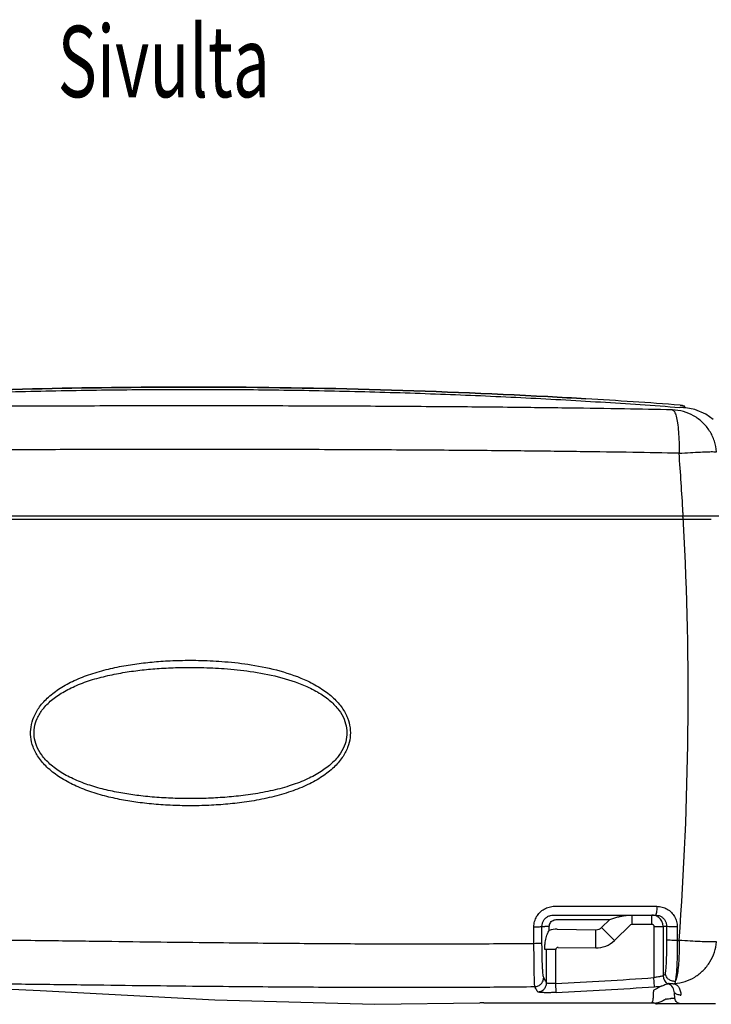
# Model space of a CAD drawing. Extents: x -3200 to 17800, y -1956 to 12894.
# Drawn here: x 911 to 2122, y 2798 to 4522 of the extents above; entities that cross this region are included whole.
import ezdxf

# ---------------------------------------------------------------- set-up
doc = ezdxf.new("R2010")
doc.units = 0
doc.header["$LTSCALE"] = 50
doc.layers.get('0').update_dxf_attribs({"linetype": 'CONTINUOUS'})

msp = doc.modelspace()

# ---------------------------------------------------------------- linework, layer by layer
for p, q in [((2075.11857, 3842.98777), (2075.26818, 3844.97971)), ((2068.76459, 3843.46163), (2067.13926, 3843.58281)), ((2070.26595, 3843.34988), (2068.76459, 3843.46163)), ((2072.89725, 3843.15358), (2070.26595, 3843.34988)), ((2073.98729, 3843.07218), (2072.89725, 3843.15358)), ((2074.3817, 3843.04273), (2073.98729, 3843.07218)), ((2074.81251, 3843.01059), (2074.3817, 3843.04273)), ((2075.11857, 3842.98777), (2074.81251, 3843.01059)), ((2077.21532, 3842.83049), (2075.1186, 3842.98817)), ((2093.18615, 3839.9783), (2077.21532, 3842.83053)), ((2112.61262, 3831.50856), (2093.18615, 3839.9783)), ((2125.1186, 3822.16396), (2112.61262, 3831.50856)), ((831.10944, 3653.49582), (2152.34846, 3653.49582)), ((2070.40114, 3647.39875), (2066.35281, 3647.39889)), ((2072.28956, 3647.39763), (2070.40114, 3647.39875)), ((2102.00781, 3647.36775), (2072.28956, 3647.39763)), ((2111.09995, 3647.36112), (2102.00781, 3647.36775)), ((2122.06916, 3647.35617), (2111.09995, 3647.36112)), ((1847.84287, 2970.09362), (2026.80019, 2970.03737)), ((1845.81694, 2954.71582), (2024.21387, 2954.71582)), ((1944.30857, 2946.71582), (1958.63284, 2951.33786)), ((1983.67168, 2938.71582), (1983.67168, 2954.71582)), ((2017.68823, 2938.71582), (2017.68823, 2954.71582)), ((1811.60565, 2905.1844), (1811.52985, 2934.04227)), ((1825.59047, 2934.71913), (1830.45129, 2934.71582)), ((1825.65732, 2905.90703), (1825.59047, 2934.71913)), ((1838.44033, 2934.71582), (1830.45129, 2934.71582)), ((1838.44043, 2927.62486), (1838.44033, 2934.71582)), ((1850.4568, 2946.71582), (1944.30857, 2946.71582)), ((1930.12429, 2932.9852), (1944.30857, 2946.71582)), ((1930.12429, 2932.9852), (1952.38103, 2909.99309)), ((1952.38103, 2909.99309), (1980.88959, 2937.58983)), ((1983.67168, 2938.71582), (2017.68823, 2938.71582)), ((2021.69372, 2934.71582), (2037.6718, 2934.71582)), ((2021.69372, 2934.71582), (2021.69729, 2845.13544)), ((2043.88183, 2934.71865), (2037.6718, 2934.72184)), ((2037.6718, 2934.72184), (2037.6718, 2848.44124)), ((2043.88183, 2934.71865), (2043.82083, 2911.11888)), ((2062.57635, 2933.95495), (2062.52514, 2910.31223)), ((1852.29957, 2930.14894), (1920.15947, 2929.0461)), ((1919.63948, 2897.05032), (1920.15947, 2929.0461)), ((1853.77108, 2898.1208), (1919.63948, 2897.05032)), ((2062.52514, 2910.31223), (2065.62035, 2910.41673)), ((1833.72252, 2894.1215), (1830.45129, 2894.17467)), ((1833.7225, 2836.12057), (1833.72252, 2894.1215)), ((1849.70059, 2894.1215), (1833.72252, 2894.1215)), ((1849.69662, 2835.079), (1849.70059, 2894.1215)), ((2022.80333, 2829.1874), (2021.69372, 2845.13521)), ((2040.33208, 2850.43162), (2040.03271, 2850.19825)), ((2040.63007, 2850.67932), (2040.33208, 2850.43162)), ((607.3966, 2837.33269), (947.29233, 2822.64913)), ((1850.44138, 2819.14005), (1849.70059, 2835.07921)), ((2046.94509, 2834.70852), (2046.26677, 2834.27698)), ((2057.3694, 2834.52255), (2056.96357, 2834.32089)), ((2057.775, 2834.73539), (2057.3694, 2834.52255)), ((947.29233, 2822.64913), (1253.0114, 2806.19833)), ((2057.69291, 2818.36392), (2056.94737, 2817.96676)), ((2058.4066, 2808.79826), (2057.69291, 2818.36392)), ((1253.0114, 2806.19833), (1532.73953, 2798.44118)), ((1532.73953, 2798.44118), (1717.02857, 2801.00282)), ((1717.6455, 2801.0258), (1717.47859, 2801.01958)), ((1723.89797, 2801.11796), (2017.52513, 2801.11796)), ((1724.46448, 2801.12793), (1724.30389, 2801.12548)), ((2017.65739, 2801.17005), (2017.52511, 2801.11796)), ((2017.52511, 2801.11795), (2018.24306, 2801.10506)), ((2018.24306, 2801.10506), (2023.08927, 2800.32837)), ((2023.08927, 2800.32837), (2024.01264, 2800.03651)), ((2024.19668, 2800.05634), (2024.01262, 2800.03652)), ((2129.21554, 2799.49582), (2027.25637, 2799.49582)), ((2054.90005, 2808.79825), (2051.33922, 2808.79826)), ((2058.4066, 2808.79826), (2054.90005, 2808.79825))]:
    msp.add_line(p, q)
for centre, radius, start, end in [((1231.54262, -7390.27944), 11268.89784, 85.746046726, 86.585599754), ((-3662.84411, 3336.92727), 5744.40683, 3.221329492, 4.256391942), ((-3652.82491, 3337.49753), 5734.37147, 355.728807115, 3.020801508), ((2017.67405, 2934.65843), 20.0574, 72.02549306, 89.95949029), ((2017.68587, 2934.74012), 19.97605, 53.97522317, 71.98542428), ((2017.66484, 2934.71737), 20.00698, 0.01279322, 53.96483923), ((1920.38696, 2943.04425), 14, 269.06892828, 314.06892828), ((1983.67168, 2934.71582), 4, 90, 134.06892828), ((1851.71406, 2894.05313), 36.10056, 89.07068583, 111.57290715), ((1853.70334, 2894.11814), 4.00301, 89.03050568, 179.95182709), ((1920.38696, 2943.04425), 46, 269.06892828, 314.06892828), ((1500.59864, 10281.82533), 7454.92456, 272.684018836, 274.008239079), ((2053.6994, 2848.47711), 16.02767, 180.12822741, 242.37160834), ((1921.88883, 3006.48403), 195.91636, 306.22669573, 307.08737309), ((1501.29478, 10291.6359), 7480.64896, 272.675155454, 273.997580369), ((1970.73001, 3578.4977), 751.11754, 273.97537849, 274.84826868), ((2037.7012, 2816.92416), 20.04341, 4.11906194, 62.53564523), ((2054.64877, 2855.89142), 21.69438, 272.47411128, 276.12513815), ((2067.80753, 2826.34813), 11.79986, 267.81992885, 275.72066645), ((1723.81525, 2601.11801), 199.99997, 90.00000021, 91.94461769), ((2017.62326, 2781.21733), 19.95304, 70.76520948, 89.90200201), ((2027.25636, 2809.49582), 10, 251.07249862, 270), ((2027.46886, 2809.32241), 9.82686, 250.55005575, 259.76310868), ((2027.46589, 2809.30698), 9.81115, 259.76416279, 267.51449308), ((2027.46601, 2809.30068), 9.80486, 267.51219961, 270.00045767), ((2029.93635, 2917.88103), 111.16265, 276.7440165, 281.10085295)]:
    msp.add_arc(centre, radius, start, end)
for points, start_tangent, end_tangent in [([(657.04451, 3866.07185), (1210.27716, 3879.15679), (1835.76139, 3862.4128), (1902.68731, 3858.61487)], (0.9988743822, 0.0474338337), (0.9982228574, -0.0595913326)), ([(1902.68731, 3858.61487), (1835.76139, 3862.4128), (1210.27716, 3879.15679), (657.04451, 3866.07185)], (-0.9982228574, 0.0595913326), (-0.9988743822, -0.0474338337)), ([(657.23733, 3862.0705), (797.99753, 3867.89313), (939.35107, 3872.01935), (1081.09271, 3874.43779), (1223.01973, 3875.14189), (1364.92806, 3874.12974), (1506.61331, 3871.40412), (1647.8736, 3866.97245), (1788.51002, 3860.84668), (1928.32783, 3853.04315), (2067.13923, 3843.58241)], (0.9988747849, 0.0474253533), (0.9972459637, -0.0741652743)), ([(2054.09115, 3839.20253), (1969.86171, 3840.82777), (1874.09621, 3842.31327), (1765.12479, 3843.6259), (1640.80292, 3844.73059), (1498.987, 3845.58011), (1342.62288, 3846.09766), (1183.15894, 3846.22605), (1032.81821, 3845.98968), (896.38395, 3845.45748), (773.17321, 3844.68124), (662.0062, 3843.69405)], (-0.9997724895, 0.0213300093), (-0.9999472295, -0.0102731785)), ([(2067.43902, 3847.57336), (2068.8655, 3847.44953), (2070.17911, 3847.29182)], (0.9972445947, -0.0741836792), (0.9908438421, -0.1350128906)), ([(2070.17911, 3847.29182), (2071.38673, 3847.1102), (2073.48264, 3846.59551), (2075.01934, 3845.68736)], (0.9908438421, -0.1350128907), (0.6400549283, -0.7683291539)), ([(2075.01869, 3845.68712), (2075.26818, 3844.9797)], (0.6407183063, -0.7677760428), (-0.0738898518, -0.9972664086)), ([(2075.01934, 3845.68736), (2075.26818, 3844.97971)], (0.6400549278, -0.7683291543), (-0.0748869068, -0.9971920333)), ([(2054.09512, 3839.20241), (2057.37305, 3836.21132), (2060.32208, 3828.47484), (2062.76039, 3816.46999), (2064.53761, 3800.93697), (2065.54419, 3782.83353), (2065.71804, 3763.27592)], (0.9878268087, -0.1555576936), (-0.0125927491, -0.9999207082)), ([(2131.40732, 3765.58892), (2127.49575, 3784.65947), (2119.11589, 3802.2253), (2106.76398, 3817.24625), (2091.17145, 3828.83282), (2073.26165, 3836.29891), (2054.09512, 3839.20241)], (-0.0793702916, 0.996845202), (-0.9995998031, 0.0282883999)), ([(2065.71914, 3763.27568), (1984.40393, 3764.72271), (1892.54254, 3766.06621), (1788.70122, 3767.27652), (1671.00809, 3768.32159), (1537.36086, 3769.16032), (1389.2327, 3769.72576), (1234.89864, 3769.95557), (1085.48079, 3769.84655), (948.02195, 3769.45153), (823.51257, 3768.82736), (710.51762, 3768.0096)], (-0.9998104493, 0.019469604), (-0.9999645938, -0.0084149306)), ([(2065.71804, 3763.27592), (2085.43499, 3764.54187), (2102.91336, 3765.45306), (2116.98158, 3765.94842), (2126.69663, 3765.99474), (2131.40732, 3765.58892)], (0.9964736283, 0.0839065437), (0.993403044, -0.1146751597)), ([(2072.48607, 3659.72378), (2072.36281, 3656.62868), (2071.46694, 3653.49582)], (0.0064637976, -0.9999791094), (-0.9999995905, -0.0009049505)), ([(2066.35281, 3647.39889), (1760.66373, 3647.40729), (1448.97687, 3647.41209), (1136.35243, 3647.41309), (825.83867, 3647.41032)], (-0.9999999994, 0.0000336586), (-0.9999999999, -0.0000149986)), ([(2072.64634, 3650.28838), (2072.25811, 3653.42678), (2072.25049, 3653.49708)], (-0.0970166581, 0.9952827578), (-0.106877884, 0.9942721549)), ([(2073.57852, 3639.69037), (2073.39545, 3643.46825), (2072.92809, 3646.26279), (2072.28956, 3647.39763)], (-0.0049250763, 0.9999878717), (-0.9680101296, 0.2509111177)), ([(2072.79914, 3646.50564), (2072.64634, 3650.28838)], (-0.0061220936, 0.9999812598), (-0.0970166579, 0.9952827579)), ([(1118.01714, 3152.0245), (1089.76884, 3156.59472), (1059.97716, 3163.28235), (1030.54661, 3172.33229), (1003.76622, 3183.50796), (979.31792, 3197.44072), (958.99239, 3213.71237), (944.1134, 3231.29779), (934.83571, 3249.27329), (930.74021, 3266.70851), (931.10858, 3283.88321), (936.0025, 3301.3477), (946.1101, 3319.15086), (961.80506, 3336.43386), (982.08822, 3351.79627), (1006.80934, 3365.24883), (1035.64364, 3376.6411), (1066.52231, 3385.47165), (1097.45869, 3391.81855), (1127.8348, 3396.17418), (1158.38036, 3399.01356), (1191.61953, 3400.57652), (1229.08747, 3400.57276), (1270.5577, 3398.37477), (1316.63415, 3392.8869)], (-0.9909614256, 0.1341471318), (0.987595538, -0.1570192767)), ([(1119.68544, 3163.8364), (1091.9941, 3167.87598), (1062.82627, 3173.80804), (1034.05349, 3181.87105), (1007.90954, 3191.87686), (984.07375, 3204.41402), (964.27928, 3219.12554), (949.80048, 3235.08727), (940.77627, 3251.44794), (936.79251, 3267.3408), (937.14831, 3283.00194), (941.90378, 3298.91604), (951.73101, 3315.10851), (967.00103, 3330.7792), (986.75343, 3344.65061), (1010.85655, 3356.73825), (1039.01096, 3366.92046), (1069.20958, 3374.77206), (1099.5108, 3380.38991), (1129.30192, 3384.23157), (1159.28931, 3386.72948), (1191.94325, 3388.10221), (1228.76109, 3388.09891), (1269.49799, 3386.16797), (1314.70943, 3381.33327)], (-0.9926629686, 0.1209141462), (0.9899110085, -0.1416904911)), ([(1314.70943, 3381.33327), (1363.96798, 3371.80562), (1411.05294, 3356.15618)], (0.9899110085, -0.141690491), (0.9176506168, -0.3973881547)), ([(1316.63415, 3392.8869), (1366.93352, 3382.13016), (1415.13402, 3364.59938)], (0.987595538, -0.1570192767), (0.9045657369, -0.4263341736)), ([(1415.13402, 3364.59938), (1440.44457, 3350.51118), (1460.72354, 3334.60997), (1475.69572, 3317.39119), (1485.19453, 3299.75551), (1489.63353, 3282.51896), (1489.6817, 3265.53821), (1485.33748, 3248.26027), (1475.89942, 3230.50052), (1461.06372, 3213.23385), (1441.03089, 3197.30291), (1415.98583, 3183.12066), (1386.20604, 3170.99799), (1352.72031, 3161.30599), (1317.03404, 3154.17751), (1283.56374, 3149.76176), (1251.0973, 3147.19612), (1217.20227, 3146.10888), (1183.28203, 3146.56382), (1150.07568, 3148.53853), (1118.01714, 3152.0245)], (0.9045169463, -0.4264376787), (-0.9909614162, 0.1341472015)), ([(1411.05294, 3356.15618), (1435.72852, 3343.49277), (1455.47479, 3329.12835), (1470.0404, 3313.50996), (1479.27521, 3297.46613), (1483.58837, 3281.7581), (1483.63295, 3266.27366), (1479.40737, 3250.52507), (1470.22705, 3234.36252), (1455.79007, 3218.69201), (1436.28032, 3204.28972), (1411.8621, 3191.52929), (1382.78655, 3180.67988), (1350.03967, 3172.05251), (1315.08377, 3165.73792), (1282.25364, 3161.84099), (1250.37773, 3159.58235), (1217.08096, 3158.62649), (1183.75617, 3159.02636), (1151.14485, 3160.76361), (1119.68544, 3163.8364)], (0.9176109675, -0.3974797005), (-0.9926630109, 0.1209137992)), ([(1811.52985, 2934.04227), (1812.74964, 2943.38512), (1816.32648, 2952.00916), (1821.99605, 2959.40659), (1829.43141, 2965.13908), (1838.21797, 2968.81234), (1847.84287, 2970.09362)], (-0.002829452, 0.9999959971), (0.9999998412, -0.0005636041)), ([(2026.80002, 2970.03742), (2026.5724, 2964.12568)], (-0.0068604375, -0.9999764669), (-0.0759996914, -0.9971078412)), ([(2026.80019, 2970.03737), (2036.09108, 2968.80127), (2044.75642, 2965.17471), (2052.17436, 2959.41851), (2057.84143, 2951.93821), (2061.38191, 2943.26281), (2062.57635, 2933.95495)], (0.9999999943, -0.0001071329), (-0.0023294013, -0.9999972869)), ([(1825.59047, 2934.71913), (1826.26241, 2939.8952), (1828.25028, 2944.68018), (1831.40739, 2948.7841), (1835.55112, 2951.96507), (1840.45113, 2954.0037), (1845.81692, 2954.71582)], (-0.0041248902, 0.9999914926), (0.9999999964, -0.0000846248)), ([(1958.63284, 2951.33786), (1963.76073, 2952.71327), (1969.61362, 2953.76304)], (0.9511807563, 0.308634361), (0.9901349667, 0.1401169073)), ([(1969.61362, 2953.76304), (1976.22033, 2954.45593), (1983.67168, 2954.71582)], (0.9901349667, 0.1401169073), (0.9999999989, 0.0000462262)), ([(2026.00417, 2959.16434), (2025.17728, 2955.86904), (2024.21101, 2954.71511)], (-0.1567283526, -0.9876417486), (-0.9999999997, -0.0000259421)), ([(2024.21386, 2954.71582), (2029.32845, 2954.03287), (2034.10111, 2952.0241), (2038.1823, 2948.83372), (2041.29621, 2944.68701), (2043.23598, 2939.87684), (2043.88184, 2934.71865)], (0.9999999974, 0.0000722156), (-0.0045732892, -0.9999895425)), ([(2026.5724, 2964.12568), (2026.00417, 2959.16434)], (-0.0759996913, -0.9971078412), (-0.1567283528, -0.9876417485)), ([(1811.52971, 2934.04233), (1816.85464, 2934.12323), (1821.30353, 2934.27582)], (0.9999727598, 0.0073810285), (0.996547466, 0.0830249838)), ([(1821.30353, 2934.27582), (1824.33813, 2934.48166), (1825.59128, 2934.71582)], (0.996547466, 0.0830249838), (0.7744211759, 0.6326704057)), ([(1838.44033, 2934.71582), (1839.02225, 2938.40453), (1840.72646, 2941.75625), (1843.38598, 2944.41793), (1846.74122, 2946.1277), (1850.4568, 2946.71582)], (-0.0002112823, 0.9999999777), (0.9999997627, -0.0006889737)), ([(2017.68823, 2938.71582), (2018.91983, 2938.522), (2020.03874, 2937.95448), (2020.92706, 2937.06905), (2021.49752, 2935.9523), (2021.69372, 2934.71582)], (0.9999999781, 0.0002091747), (-0.0006935572, -0.9999997595)), ([(2045.62815, 2934.40179), (2043.88182, 2934.71582)], (-0.9994494008, -0.0331797416), (-0.7373707722, 0.6754882266)), ([(2062.57635, 2933.95495), (2055.87556, 2933.98473), (2049.87475, 2934.14294), (2045.62815, 2934.40179)], (-0.9999835519, -0.0057354948), (-0.9994494008, -0.0331797418)), ([(590.23868, 2913.90099), (712.76194, 2912.97192), (836.37081, 2911.66433), (952.69589, 2910.24141), (1060.02054, 2908.87379), (1158.50682, 2907.65283), (1247.8384, 2906.63066), (1328.33872, 2905.81935), (1401.24353, 2905.20349), (1467.71177, 2904.76254), (1528.59678, 2904.47703), (1585.51425, 2904.3276), (1641.26642, 2904.30602), (1697.78463, 2904.42657), (1754.7523, 2904.71231), (1811.60565, 2905.1844)], (0.9999842346, -0.0056152114), (0.9999490528, 0.0100941495)), ([(1830.45129, 2894.17467), (1830.76398, 2900.97397), (1831.43387, 2907.09835), (1832.39417, 2912.57251), (1833.60447, 2917.40483), (1835.04627, 2921.59366), (1836.68294, 2925.04214), (1838.44043, 2927.62497)], (0.0142831751, 0.9998979903), (0.6463260215, 0.7630613828)), ([(1811.60565, 2905.1844), (1816.92744, 2905.27131), (1821.3731, 2905.43506), (1824.40523, 2905.65586), (1825.65732, 2905.90703)], (0.9999683999, 0.0079497876), (0.7518456511, 0.6593391517)), ([(1812.51703, 2839.3422), (1812.24855, 2848.69636), (1812.01432, 2860.47921), (1811.82435, 2874.19999), (1811.68619, 2889.29999), (1811.60565, 2905.1844)], (-0.0381141945, 0.9992733901), (-0.0031162328, 0.9999951445)), ([(1828.6757, 2845.31012), (1828.00331, 2848.01864), (1827.37214, 2853.23924), (1826.81177, 2860.72803), (1826.34444, 2870.15838), (1825.98813, 2881.13718), (1825.75615, 2893.22004), (1825.65732, 2905.90703)], (-0.4345786613, 0.9006338807), (-0.0023916256, 0.9999971401)), ([(2043.82083, 2911.11888), (2043.72104, 2898.57066), (2043.49156, 2886.60799), (2043.14138, 2875.74736), (2042.68376, 2866.41781), (2042.13675, 2859.00057), (2041.52247, 2853.80029)], (-0.0026627995, -0.9999964547), (-0.1574161462, -0.9875323574)), ([(2062.52493, 2910.3123), (2055.82183, 2910.34368), (2049.81787, 2910.51136), (2045.56853, 2910.78584), (2043.82083, 2911.11888)], (-0.999981311, -0.0061137205), (-0.7177096718, 0.6963424639)), ([(2057.775, 2834.73539), (2076.16551, 2838.36886), (2093.21732, 2846.2125), (2107.9852, 2857.83214), (2119.652, 2872.58487), (2127.57219, 2889.65437), (2131.30752, 2908.09614)], (0.9970492688, 0.0767642854), (0.0824117391, 0.9965983671)), ([(2065.62113, 2910.41609), (2065.72988, 2891.59178), (2065.05197, 2874.07212), (2063.62446, 2858.85712), (2061.52972, 2846.81446), (2058.8913, 2838.6339)], (0.0123631375, -0.9999235735), (-0.4654662117, -0.8850656506)), ([(2062.52514, 2910.31223), (2062.4528, 2894.56352), (2062.14298, 2879.61861), (2061.60767, 2866.05428), (2060.86756, 2854.40685), (2059.95097, 2845.14165), (2058.89348, 2838.6397)], (0.0030330527, -0.9999954003), (-0.2163940516, -0.9763061069)), ([(2131.30752, 2908.09614), (2126.59665, 2907.68913), (2116.88188, 2907.7356), (2102.81435, 2908.23244), (2085.33695, 2909.14636), (2065.62113, 2910.41609)], (-0.9209957469, -0.3895726301), (-0.998699237, 0.0509885675)), ([(1813.10872, 2829.41144), (1819.07523, 2830.76169), (1824.10876, 2834.24029), (1827.47297, 2839.33836), (1828.6757, 2845.31012)], (0.9995125133, 0.03122076), (0.0056971453, 0.9999837711)), ([(1833.7225, 2836.12057), (1832.03075, 2838.92478), (1830.34845, 2841.98848), (1828.6757, 2845.31012)], (-0.5357186596, 0.8443965406), (-0.435252858, 0.9003082525)), ([(2037.6718, 2848.44124), (2035.26278, 2847.58602), (2032.7136, 2847.01158), (2029.46523, 2846.38133), (2025.70672, 2845.73768), (2021.69729, 2845.13574)], (-0.5654246383, -0.8247999627), (-0.9904612344, -0.1377916655)), ([(2041.52247, 2853.80029), (2041.23016, 2852.24377), (2040.63007, 2850.67932)], (-0.1574256193, -0.9875308473), (-0.7591534918, -0.6509116499)), ([(2058.89141, 2838.63664), (2052.42438, 2839.46675), (2046.8004, 2842.67734), (2042.95347, 2847.73519), (2041.52247, 2853.80029)], (-0.9977261662, -0.0673980515), (-0.0171794867, 0.9998524217)), ([(597.96261, 2837.48239), (710.42324, 2836.48496), (834.07874, 2835.07556), (950.86997, 2833.60615), (1058.64957, 2832.25128), (1157.53458, 2831.08978), (1247.18415, 2830.1562), (1327.89371, 2829.44616), (1400.92805, 2828.93247), (1467.46094, 2828.58745), (1528.36717, 2828.38762), (1585.40456, 2828.31311), (1641.54576, 2828.35898), (1698.57091, 2828.54225), (1755.89907, 2828.88511), (1813.10874, 2829.41089)], (0.9999741789, -0.0071861997), (0.9999398592, 0.0109671298)), ([(1813.10873, 2829.41087), (1812.80799, 2832.81768), (1812.51703, 2839.3422)], (-0.166282979, 0.9860780755), (-0.0381141945, 0.9992733901)), ([(1818.35735, 2820.18923), (1816.60182, 2823.00285), (1814.85215, 2826.07722), (1813.10874, 2829.41089)], (-0.5481710024, 0.8363662787), (-0.4490135379, 0.8935249536)), ([(1818.35735, 2820.18923), (1824.26554, 2821.59134), (1829.23351, 2825.08828), (1832.54499, 2830.17586), (1833.72252, 2836.12055)], (0.9990934943, 0.0425698207), (0.0043172377, 0.9999906807)), ([(1849.69662, 2835.07893), (1845.65504, 2834.78549), (1841.91085, 2834.67988), (1838.68538, 2834.76865), (1836.15108, 2835.04818), (1833.7225, 2836.12059)], (-0.9956948031, -0.0926922811), (-0.3029656382, 0.9530014806)), ([(2034.21244, 2830.06764), (2030.21829, 2827.60484), (2025.9561, 2825.31094), (2021.41358, 2823.36511)], (-0.8401236001, -0.5423950005), (-0.9398458062, -0.3415989761)), ([(2046.26679, 2834.27698), (2044.52077, 2833.5915), (2040.88901, 2832.32395), (2037.09258, 2830.90888), (2034.2113, 2830.06757)], (-0.8109292502, -0.585144214), (-0.988228928, -0.1529823054)), ([(2055.58524, 2834.2173), (2052.59221, 2834.2707), (2049.99289, 2834.56512), (2046.94509, 2834.70852)], (-0.9990312794, -0.0440057138), (-0.8383282437, -0.5451658059)), ([(2056.96357, 2834.32085), (2061.20988, 2832.80886), (2064.97799, 2828.54158), (2067.70505, 2822.15639), (2068.98373, 2814.60704)], (0.9999868036, -0.0051373708), (0.0605403663, -0.9981657498)), ([(2058.8913, 2838.6339), (2058.52578, 2836.6939), (2057.775, 2834.73539)], (-0.1574449493, -0.9875277657), (-0.7591535478, -0.6509115845)), ([(1850.44141, 2819.13929), (1842.32682, 2818.846), (1834.81704, 2818.74132), (1828.34262, 2818.8315), (1823.25187, 2819.1129), (1819.8444, 2819.57196), (1818.35735, 2820.18923)], (-0.9989165889, -0.0465365276), (-0.5484627105, 0.8361750147)), ([(2021.41358, 2823.36511), (2020.78536, 2821.55176), (2020.53471, 2819.4614), (2020.44465, 2818.29716), (2020.37285, 2817.09651), (2020.31604, 2815.88034), (2020.27146, 2814.66131), (2020.23686, 2813.44567), (2020.21046, 2812.23444), (2020.19085, 2811.02307), (2020.17689, 2809.78942)], (-0.83783053, -0.5459304013), (-0.0090786004, -0.9999587887)), ([(2067.35866, 2814.55681), (2063.8554, 2815.1889), (2060.8739, 2816.48678), (2058.69365, 2817.80913), (2057.69293, 2818.3637)], (-0.9992782333, 0.0379870024), (-0.9997536846, -0.0221939197)), ([(2020.17703, 2809.78942), (2019.08644, 2803.65319), (2017.65739, 2801.17005)], (-0.1143816865, -0.9934368776), (-0.9304342347, -0.3664589131)), ([(2026.00296, 2800.32836), (2024.19659, 2800.05652)], (-0.9823914288, -0.186834367), (-0.9957598471, -0.0919909064)), ([(2031.86948, 2801.93525), (2028.72997, 2800.94298), (2026.00296, 2800.32836)], (-0.9379520055, -0.3467651012), (-0.9823914288, -0.1868343669)), ([(2035.08873, 2803.33938), (2031.86948, 2801.93525)], (-0.889718551, -0.4565094743), (-0.9379520056, -0.3467651009)), ([(2042.99058, 2807.48753), (2041.25675, 2806.83048), (2040.29643, 2806.23409), (2039.23987, 2805.54748), (2038.04958, 2804.81848), (2036.68422, 2804.07705), (2035.08852, 2803.33923)], (-0.9933427961, -0.1151958744), (-0.9213489682, -0.3887365159)), ([(2068.36135, 2799.49582), (2064.70401, 2800.19164), (2061.55565, 2802.18228), (2059.3544, 2805.19071), (2058.4066, 2808.79826)], (-1, -0.000000204), (-0.0696107672, 0.9975742284))]:
    msp.add_spline(points, degree=3, dxfattribs=dict(start_tangent=start_tangent, end_tangent=end_tangent))

# ---------------------------------------------------------------- texts
at = {"width": 0.67605}
msp.add_text('Sivulta', height=124.999999, dxfattribs=at).set_placement((977.76559, 4386.67726))

doc.saveas('drawing.dxf')
